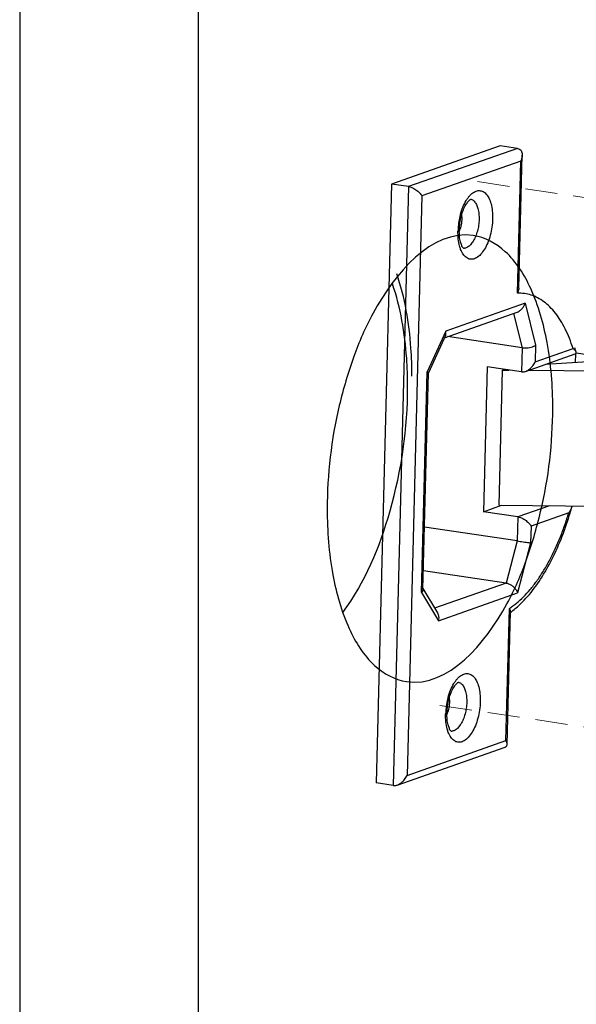
# Model space of a CAD drawing. Units: millimetres. Extents: x 39924 to 46369, y 15695 to 27393.
# Drawn here: x 40364 to 40407, y 26446 to 26523 of the extents above; entities that cross this region are included whole.
import ezdxf

# ---------------------------------------------------------------- set-up
doc = ezdxf.new("R2010")
doc.units = ezdxf.units.MM
doc.linetypes.add('HIDDEN', pattern=[0.375, 0.25, -0.125])
doc.layers.add('02___PRT_ALL_AXES', color=7, linetype='Continuous')
doc.layers.add('实体', color=7, linetype='Continuous', lineweight=30)
doc.layers.add('虚线', color=4, linetype='HIDDEN', lineweight=13)

msp = doc.modelspace()

# ---------------------------------------------------------------- linework, layer by layer
at = {"color": 7, "linetype": 'Continuous'}
for p, q in [((40377.7253, 26981.7271), (40377.7253, 26442.7405)), ((40363.8689, 26975.5154), (40363.8689, 26444.811))]:
    msp.add_line(p, q, dxfattribs=at)
at = {"layer": '02___PRT_ALL_AXES', "color": 7, "linetype": 'Continuous'}
for points, start_tangent, end_tangent in [([(40399.0594, 26506.1251), (40391.2815, 26500.0922), (40389.7913, 26496.7291), (40388.6648, 26492.9358), (40387.7253, 26484.8944)], (-0.9890575, 0.1475303), (0, -1)), ([(40405.2253, 26492.7395), (40404.7872, 26497.8248), (40403.517, 26502.0071), (40401.5418, 26504.8697), (40399.0594, 26506.1251)], (0, 1), (-0.9890575, 0.1475303)), ([(40394.2998, 26495.2149), (40394.2243, 26497.3909), (40393.121, 26503.16)], (0, 1), (-0.3273443, 0.9449051)), ([(40393.9669, 26494.4218), (40393.8915, 26496.5978), (40392.7882, 26502.3669)], (0, 1), (-0.3273443, 0.9449051)), ([(40388.94, 26476.8711), (40392.6041, 26484.7511), (40393.9669, 26494.4218)], (0.5933167, 0.8049692), (0, 1)), ([(40393.8912, 26471.5089), (40401.669, 26477.5417), (40403.1593, 26480.9048), (40404.2857, 26484.6981), (40405.2253, 26492.7395)], (0.9890575, -0.1475303), (0, 1)), ([(40387.7253, 26484.8944), (40388.1633, 26479.8092), (40389.4336, 26475.6268), (40391.4088, 26472.7642), (40393.8912, 26471.5089)], (0, -1), (0.9890575, -0.1475303))]:
    msp.add_spline(points, degree=3, dxfattribs=dict(at, start_tangent=start_tangent, end_tangent=end_tangent))
at = {"layer": '实体', "color": 0, "linetype": 'ByBlock', "lineweight": 30}
for p, q in [((40401.1518, 26513.0831), (40392.7144, 26510.1154)), ((40402.4821, 26512.8843), (40394.0446, 26509.9166)), ((40402.4821, 26512.8843), (40401.1518, 26513.0831)), ((40402.7445, 26511.9005), (40395.0741, 26509.2026)), ((40402.482, 26501.6395), (40402.7445, 26511.9005)), ((40402.5927, 26502.0316), (40402.8566, 26512.3494)), ((40392.7144, 26510.1154), (40391.5259, 26463.6464)), ((40394.0446, 26509.9166), (40392.7144, 26510.1154)), ((40394.0446, 26509.9166), (40392.8561, 26463.4476)), ((40395.0741, 26509.2026), (40393.9239, 26464.2326)), ((40403.0775, 26500.8763), (40396.9288, 26498.7136)), ((40403.0775, 26500.8763), (40403.8997, 26497.627)), ((40396.8271, 26498.197), (40402.453, 26500.1758)), ((40402.1728, 26500.0773), (40402.8465, 26497.4146)), ((40396.9288, 26498.7136), (40395.4848, 26495.5424)), ((40396.8992, 26498.3555), (40395.5821, 26495.4627)), ((40402.8465, 26497.4146), (40397.0606, 26498.2792)), ((40402.8465, 26497.4146), (40402.7986, 26495.5409)), ((40403.8997, 26497.627), (40403.8664, 26496.3259)), ((40403.8664, 26496.3259), (40406.7973, 26497.3567)), ((40403.109, 26495.5787), (40406.9702, 26496.9368)), ((40406.998, 26496.2666), (40407.0151, 26496.9377)), ((40407.038, 26497.0216), (40412.3769, 26496.2238)), ((40400.1382, 26495.9384), (40399.8507, 26484.6959)), ((40402.7986, 26495.5409), (40400.1382, 26495.9384)), ((40401.0657, 26485.1935), (40401.334, 26495.6865)), ((40401.4802, 26495.7379), (40401.334, 26495.6865)), ((40401.334, 26495.6865), (40401.8516, 26495.6824)), ((40403.3696, 26495.6703), (40413.4714, 26495.5901)), ((40408.8389, 26496.3763), (40404.6702, 26496.1278)), ((40395.0472, 26478.4325), (40395.4848, 26495.5424)), ((40395.0472, 26478.4325), (40395.4848, 26495.5424)), ((40395.1537, 26478.6644), (40395.5836, 26495.4699)), ((40395.1537, 26478.6644), (40395.5836, 26495.4699)), ((40399.8507, 26484.6959), (40401.2609, 26485.1919)), ((40401.0657, 26485.1935), (40413.203, 26485.0972)), ((40404.9679, 26485.1625), (40402.5111, 26484.2984)), ((40402.5111, 26484.2984), (40399.8507, 26484.6959)), ((40402.5111, 26484.2984), (40402.4632, 26482.4246)), ((40406.4715, 26484.6153), (40403.5405, 26483.5844)), ((40402.4632, 26482.4246), (40395.2774, 26483.4984)), ((40403.5405, 26483.5844), (40403.5073, 26482.2832)), ((40402.4632, 26482.4246), (40401.6194, 26479.1568)), ((40403.5073, 26482.2832), (40402.5024, 26478.3913)), ((40401.6194, 26479.1568), (40395.1909, 26480.1174)), ((40401.6194, 26479.1568), (40396.063, 26477.2025)), ((40395.0472, 26478.4325), (40396.3537, 26476.2286)), ((40395.0472, 26478.4325), (40396.3537, 26476.2286)), ((40395.1555, 26478.7333), (40396.2717, 26476.8505)), ((40395.1555, 26478.7333), (40396.2717, 26476.8505)), ((40396.3537, 26476.2286), (40402.5024, 26478.3913)), ((40401.5943, 26466.9305), (40401.8568, 26477.1916)), ((40401.6875, 26466.6412), (40401.9514, 26476.959)), ((40393.9239, 26464.2326), (40401.5943, 26466.9305)), ((40393.1665, 26463.4854), (40401.5311, 26466.4275)), ((40392.8561, 26463.4476), (40391.5259, 26463.6464))]:
    msp.add_line(p, q, dxfattribs=at)
for centre, radius, start, end in [((40403.3943, 26506.3217), 5.5227, 166.47772, 177.510232), ((40403.2063, 26506.3636), 5.3302, 164.998147, 166.44329), ((40394.5885, 26507.6742), 3.5923, 358.515221, 1.313148), ((40403.13, 26506.3391), 5.2579, 177.573869, 178.534029), ((40394.7527, 26507.5447), 3.4082, 341.02195, 341.562437), ((40394.6575, 26507.5762), 3.5085, 341.566108, 342.843489), ((40394.5308, 26507.6154), 3.6411, 342.841671, 343.791206), ((40398.3369, 26505.6125), 0.4709, 264.777561, 276.269592), ((40393.1869, 26493.3804), 14.34, 14.898481, 16.297905), ((40406.9198, 26497.0315), 0.13, 1.673527, 7.089489), ((40382.6454, 26491.6749), 24.9522, 343.493958, 344.752033), ((40405.7281, 26485.3831), 1.0273, 344.731282, 346.790031), ((40397.8403, 26482.4331), 6.9064, 306.546498, 306.931329), ((40397.7789, 26482.5148), 7.0085, 306.931958, 307.567495), ((40402.4358, 26468.8467), 5.5227, 166.47772, 177.510232), ((40402.2479, 26468.8886), 5.3302, 164.998147, 166.44329), ((40393.6301, 26470.1992), 3.5923, 358.515221, 1.313148), ((40402.1715, 26468.8641), 5.2579, 177.573869, 178.534029), ((40393.7942, 26470.0697), 3.4082, 341.02195, 341.562437), ((40393.699, 26470.1012), 3.5085, 341.566108, 342.843489), ((40393.5723, 26470.1404), 3.6411, 342.841671, 343.791206), ((40397.3784, 26468.1375), 0.4709, 264.777561, 276.269592)]:
    msp.add_arc(centre, radius, start, end, dxfattribs=at)
for points, start_tangent, end_tangent in [([(40402.4821, 26512.8843), (40402.6515, 26512.8215), (40402.7654, 26512.7093), (40402.831, 26512.5671), (40402.8562, 26512.4072), (40402.8566, 26512.3502)], (0.989019, -0.1477884), (-0.0263854, -0.9996518)), ([(40402.8566, 26512.3502), (40402.8468, 26512.2381), (40402.8078, 26512.0669), (40402.7445, 26511.9005)], (-0.0263854, -0.9996518), (-0.4143938, -0.9100977)), ([(40394.0446, 26509.9166), (40394.2444, 26509.8645), (40394.4357, 26509.7795), (40394.6088, 26509.6751), (40394.7607, 26509.5598), (40394.8898, 26509.4394), (40394.9946, 26509.3187), (40395.0741, 26509.2026)], (0.989019, -0.1477884), (0.5099494, -0.8602044)), ([(40398.6562, 26509.0552), (40398.8019, 26509.2301), (40399.1204, 26509.4926), (40399.4443, 26509.6067), (40399.7549, 26509.5659), (40400.0341, 26509.3725), (40400.2656, 26509.0381), (40400.4361, 26508.5818), (40400.5358, 26508.0288), (40400.5584, 26507.4178)], (0.6001482, 0.7998889), (-0.0255679, -0.9996731)), ([(40397.9764, 26506.5533), (40398.0236, 26507.103), (40398.1349, 26507.6455), (40398.2975, 26508.1305), (40398.4872, 26508.5156), (40398.6707, 26508.7747), (40398.8116, 26508.9083), (40398.8351, 26508.9201)], (0.0255679, 0.9996731), (0.8984662, 0.4390428)), ([(40398.0578, 26507.7433), (40398.2548, 26508.3293), (40398.5077, 26508.8346), (40398.6562, 26509.0552)], (0.258876, 0.9659106), (0.6001482, 0.7998889)), ([(40398.8347, 26508.9435), (40398.9354, 26508.9168), (40399.1348, 26508.7791), (40399.3001, 26508.5407), (40399.4221, 26508.2153), (40399.4935, 26507.8207), (40399.5098, 26507.3823)], (0.9891987, -0.1465805), (-0.0255679, -0.9996731)), ([(40398.1796, 26507.5811), (40398.1345, 26507.0847), (40398.0272, 26506.599)], (-0.0255679, -0.9996731), (-0.2791816, -0.9602383)), ([(40400.5584, 26507.4178), (40400.5042, 26506.7818), (40400.3744, 26506.1481), (40400.1774, 26505.5621), (40399.9245, 26505.0568), (40399.6303, 26504.6613), (40399.3118, 26504.3988), (40398.9879, 26504.2847), (40398.6773, 26504.3256), (40398.3981, 26504.5189), (40398.1666, 26504.8533), (40398.0798, 26505.0496)], (-0.0255679, -0.9996731), (-0.3580877, 0.933688)), ([(40399.5098, 26507.3823), (40399.4707, 26506.9259), (40399.3779, 26506.4737), (40399.2372, 26506.0556), (40399.0566, 26505.6952), (40398.8466, 26505.4132), (40398.6194, 26505.2259), (40398.3883, 26505.1444)], (-0.0255679, -0.9996731), (-0.9939321, -0.1099954)), ([(40398.0798, 26505.0496), (40397.9961, 26505.3096), (40397.8964, 26505.8626), (40397.8738, 26506.4736)], (-0.3580877, 0.933688), (0.0255679, 0.9996731)), ([(40398.3055, 26505.1343), (40398.2557, 26505.1868), (40398.1617, 26505.352), (40398.0634, 26505.644), (40397.9938, 26506.0546), (40397.9764, 26506.5533)], (0.999999, 0.0014254), (0.0255679, 0.9996731)), ([(40402.5927, 26502.0325), (40402.5905, 26501.9933), (40402.5545, 26501.8149), (40402.482, 26501.6395)], (-0.0274586, -0.9996229), (-0.4571013, -0.8894146)), ([(40406.7973, 26497.3567), (40406.5134, 26498.1546), (40406.1892, 26498.881), (40405.8265, 26499.5324), (40405.4281, 26500.1034), (40404.9975, 26500.5893), (40404.5379, 26500.9864), (40404.0528, 26501.292), (40403.5458, 26501.5037), (40403.0209, 26501.6198), (40402.482, 26501.6395)], (-0.301471, 0.9534753), (-0.9986209, -0.0525008)), ([(40402.452, 26500.1754), (40402.6261, 26500.2621), (40402.8242, 26500.4315), (40402.9772, 26500.6436), (40403.0775, 26500.8763)], (0.9431989, 0.3322286), (0.2940136, 0.9558012)), ([(40396.899, 26498.355), (40396.9403, 26498.5125), (40396.9288, 26498.7136)], (0.4150724, 0.9097884), (-0.197428, 0.9803174)), ([(40402.8465, 26497.4146), (40403.0747, 26497.3992), (40403.3171, 26497.4165), (40403.5496, 26497.4641), (40403.7499, 26497.5368), (40403.8997, 26497.627)], (0.989019, -0.1477884), (0.7795039, 0.6263974)), ([(40407.0449, 26497.0674), (40407.0304, 26497.1055), (40406.9927, 26497.1669), (40406.9391, 26497.2304), (40406.8728, 26497.2944), (40406.7973, 26497.3567)], (-0.2560978, 0.9666509), (-0.7901474, 0.6129168)), ([(40406.976, 26496.9383), (40407.0039, 26496.9521), (40407.0181, 26496.9627)], (0.9375519, 0.3478454), (0.7546278, 0.6561531)), ([(40407.0181, 26496.9627), (40407.0428, 26496.9952), (40407.0497, 26497.0353)], (0.7546278, 0.6561531), (-0.0282588, 0.9996006)), ([(40407.0488, 26497.0476), (40407.0449, 26497.0674)], (-0.1225838, 0.9924582), (-0.2560978, 0.9666509)), ([(40403.1087, 26495.5785), (40403.1951, 26495.6143), (40403.3736, 26495.72), (40403.5318, 26495.8524), (40403.6678, 26496.0026), (40403.7798, 26496.163), (40403.8664, 26496.3259)], (0.9422508, 0.334908), (0.4143938, 0.9100977)), ([(40395.5802, 26495.4679), (40395.5663, 26495.4948), (40395.4848, 26495.5424)], (-0.1813868, 0.9834118), (-0.9059183, 0.4234525)), ([(40395.5802, 26495.4679), (40395.5663, 26495.4948), (40395.4848, 26495.5424)], (-0.1813868, 0.9834118), (-0.9059183, 0.4234525)), ([(40402.7986, 26495.5409), (40403, 26495.5482), (40403.1087, 26495.5785)], (0.989019, -0.1477884), (0.9422508, 0.334908)), ([(40406.7192, 26485.1125), (40406.6815, 26484.9982), (40406.6229, 26484.8662), (40406.5516, 26484.7374), (40406.4715, 26484.6153)], (-0.2631268, -0.9647613), (-0.5765506, -0.8170614)), ([(40401.8568, 26477.1916), (40402.4065, 26477.5942), (40402.9471, 26478.0852), (40403.4744, 26478.6608), (40403.9842, 26479.3165), (40404.4726, 26480.0472), (40404.936, 26480.8474), (40405.3709, 26481.7115), (40405.7738, 26482.6321), (40406.1413, 26483.6017), (40406.4715, 26484.6153)], (0.8398474, 0.5428226), (0.2878854, 0.9576649)), ([(40402.0519, 26476.9595), (40402.7306, 26477.5486), (40403.7841, 26478.7522), (40404.741, 26480.2124), (40405.584, 26481.886), (40406.2989, 26483.7315), (40406.5693, 26484.5856)], (0.7926461, 0.6096821), (0.2841627, 0.9587761)), ([(40402.5111, 26484.2984), (40402.7109, 26484.2463), (40402.9021, 26484.1613), (40403.0753, 26484.0569), (40403.2272, 26483.9416), (40403.3563, 26483.8212), (40403.4611, 26483.7005), (40403.5405, 26483.5844)], (0.989019, -0.1477884), (0.5099494, -0.8602044)), ([(40402.4632, 26482.4246), (40402.6908, 26482.3913), (40402.932, 26482.3574), (40403.1625, 26482.3262), (40403.3602, 26482.3007), (40403.5073, 26482.2832)], (0.989019, -0.1477884), (0.9939048, -0.1102419)), ([(40401.6194, 26479.1568), (40401.8574, 26479.0839), (40402.081, 26478.95), (40402.2703, 26478.777), (40402.413, 26478.5848), (40402.5024, 26478.3913)], (0.989019, -0.1477884), (0.3108505, -0.9504588)), ([(40395.1538, 26478.6654), (40395.1334, 26478.5689), (40395.0472, 26478.4325)], (-0.0300981, -0.9995469), (-0.6602048, -0.7510856)), ([(40395.1538, 26478.6654), (40395.1334, 26478.5689), (40395.0472, 26478.4325)], (-0.0300981, -0.9995469), (-0.6602048, -0.7510856)), ([(40396.2712, 26476.8513), (40396.3363, 26476.7062), (40396.3766, 26476.4718), (40396.3537, 26476.2286)], (0.5090156, -0.8607573), (-0.2158407, -0.9764286)), ([(40396.2712, 26476.8513), (40396.3363, 26476.7062), (40396.3766, 26476.4718), (40396.3537, 26476.2286)], (0.5090156, -0.8607573), (-0.2158407, -0.9764286)), ([(40401.9512, 26476.9576), (40401.9507, 26476.9788), (40401.9219, 26477.0814), (40401.8568, 26477.1916)], (0.0278722, 0.9996115), (-0.5853197, 0.8108026)), ([(40397.6978, 26471.5802), (40397.8435, 26471.7551), (40398.1619, 26472.0176), (40398.4858, 26472.1317), (40398.7965, 26472.0909), (40399.0757, 26471.8975), (40399.3072, 26471.5631), (40399.4776, 26471.1068), (40399.5773, 26470.5539), (40399.6, 26469.9429)], (0.6001482, 0.7998889), (-0.0255679, -0.9996731)), ([(40397.018, 26469.0783), (40397.0651, 26469.628), (40397.1765, 26470.1705), (40397.339, 26470.6556), (40397.5287, 26471.0406), (40397.7122, 26471.2997), (40397.8531, 26471.4333), (40397.8766, 26471.4451)], (0.0255679, 0.9996731), (0.8984662, 0.4390428)), ([(40397.0994, 26470.2684), (40397.2963, 26470.8543), (40397.5492, 26471.3596), (40397.6978, 26471.5802)], (0.258876, 0.9659106), (0.6001482, 0.7998889)), ([(40397.8762, 26471.4685), (40397.977, 26471.4418), (40398.1763, 26471.3041), (40398.3417, 26471.0657), (40398.4636, 26470.7403), (40398.535, 26470.3457), (40398.5513, 26469.9074)], (0.9891987, -0.1465805), (-0.0255679, -0.9996731)), ([(40397.2211, 26470.1061), (40397.1761, 26469.6097), (40397.0687, 26469.1241)], (-0.0255679, -0.9996731), (-0.2791816, -0.9602383)), ([(40399.6, 26469.9429), (40399.5457, 26469.3068), (40399.4159, 26468.6731), (40399.2189, 26468.0871), (40398.9661, 26467.5819), (40398.6718, 26467.1864), (40398.3533, 26466.9238), (40398.0295, 26466.8097), (40397.7188, 26466.8506), (40397.4396, 26467.0439), (40397.2081, 26467.3784), (40397.1214, 26467.5746)], (-0.0255679, -0.9996731), (-0.3580877, 0.933688)), ([(40398.5513, 26469.9074), (40398.5123, 26469.451), (40398.4194, 26468.9987), (40398.2787, 26468.5806), (40398.0981, 26468.2202), (40397.8882, 26467.9382), (40397.6609, 26467.7509), (40397.4298, 26467.6694)], (-0.0255679, -0.9996731), (-0.9939321, -0.1099954)), ([(40397.1214, 26467.5746), (40397.0376, 26467.8346), (40396.938, 26468.3876), (40396.9153, 26468.9986)], (-0.3580877, 0.933688), (0.0255679, 0.9996731)), ([(40397.347, 26467.6593), (40397.2973, 26467.7118), (40397.2032, 26467.877), (40397.105, 26468.169), (40397.0354, 26468.5796), (40397.018, 26469.0783)], (0.999999, 0.0014254), (0.0255679, 0.9996731)), ([(40401.5354, 26466.4289), (40401.5823, 26466.4509), (40401.6533, 26466.5187), (40401.6848, 26466.6066), (40401.6875, 26466.6401)], (0.9418979, 0.3358993), (0.0240983, 0.9997096)), ([(40401.6875, 26466.6401), (40401.6823, 26466.7081), (40401.6505, 26466.8179), (40401.5943, 26466.9305)], (0.0240983, 0.9997096), (-0.5099494, 0.8602044)), ([(40393.1661, 26463.4852), (40393.2525, 26463.521), (40393.431, 26463.6267), (40393.5893, 26463.7592), (40393.7253, 26463.9094), (40393.8373, 26464.0698), (40393.9239, 26464.2326)], (0.9422508, 0.334908), (0.4143938, 0.9100977)), ([(40392.8561, 26463.4476), (40393.0574, 26463.455), (40393.1661, 26463.4852)], (0.989019, -0.1477884), (0.9422508, 0.334908))]:
    msp.add_spline(points, degree=3, dxfattribs=dict(at, start_tangent=start_tangent, end_tangent=end_tangent))
at = {"layer": '虚线', "color": 4, "linetype": 'HIDDEN', "ltscale": 10}
for p, q in [((40399.3921, 26510.308), (40444.4873, 26503.5694)), ((40396.4769, 26469.6674), (40441.5722, 26462.9288))]:
    msp.add_line(p, q, dxfattribs=at)

doc.saveas('drawing.dxf')
